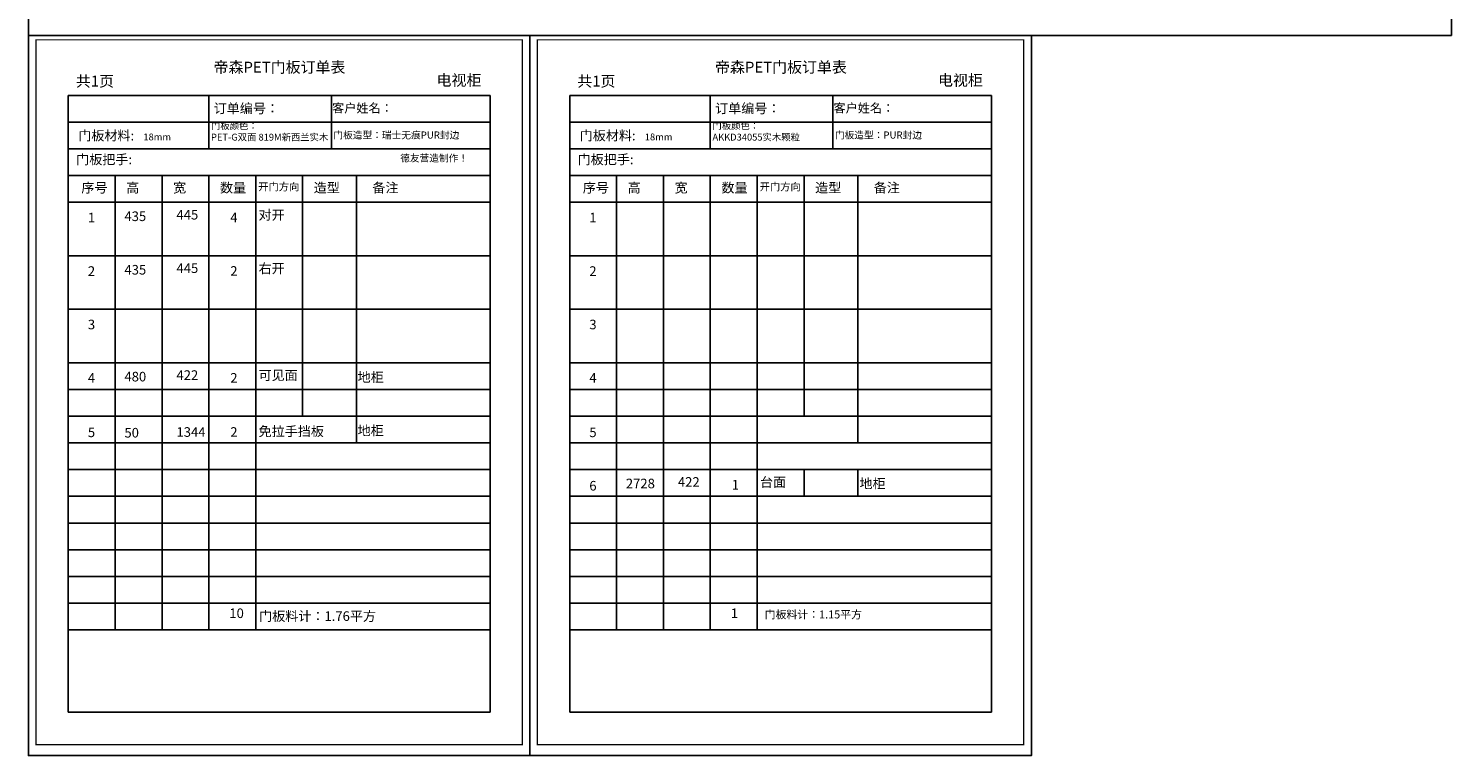
# Model space of a CAD drawing. Units: millimetres. Extents: x 609593 to 624681, y 43435 to 60633.
# Drawn here: x 612666 to 624681, y 43435 to 49570 of the extents above; entities that cross this region are included whole.
import ezdxf

# ---------------------------------------------------------------- set-up
doc = ezdxf.new("R2010")
doc.units = ezdxf.units.MM

msp = doc.modelspace()

# ---------------------------------------------------------------- linework, layer by layer
for p, q in [((613002.4, 49005.7), (616563.3, 49005.7)), ((613002.4, 43801.1), (613002.4, 49005.7)), ((614189.4, 49005.7), (614189.4, 48554.4)), ((615224, 49005.7), (615224, 48554.4)), ((616563.3, 43801.1), (616563.3, 49005.7)), ((617235.9, 49005.7), (620796.8, 49005.7)), ((617235.9, 43801.1), (617235.9, 49005.7)), ((618422.9, 49005.7), (618422.9, 48554.4)), ((619457.5, 49005.7), (619457.5, 48554.4)), ((620796.8, 43801.1), (620796.8, 49005.7)), ((613002.4, 48780), (616563.3, 48780)), ((617235.9, 48780), (620796.8, 48780)), ((613002.4, 48554.4), (616563.3, 48554.4)), ((617235.9, 48554.4), (620796.8, 48554.4)), ((613002.4, 48328.7), (616563.3, 48328.7)), ((613398, 48329.4), (613398, 44495.5)), ((613793.7, 48329.4), (613793.7, 44495.5)), ((614189.4, 48328.7), (614189.4, 44495.5)), ((614585, 48328.7), (614585, 44495.5)), ((614980.7, 48328.7), (614980.7, 46299)), ((615435.9, 48328.7), (615435.9, 46073.6)), ((617235.9, 48328.7), (620796.8, 48328.7)), ((617631.6, 48329.4), (617631.6, 44495.5)), ((618027.2, 48329.4), (618027.2, 44495.5)), ((618422.9, 48328.7), (618422.9, 44495.5)), ((618818.5, 48328.7), (618818.5, 44495.5)), ((619214.2, 48328.7), (619214.2, 46299)), ((619669.5, 48328.7), (619669.5, 46073.6)), ((613002.4, 48103), (616563.3, 48103)), ((617235.9, 48103), (620796.8, 48103)), ((613002.4, 47651.7), (616563.3, 47651.7)), ((617235.9, 47651.7), (620796.8, 47651.7)), ((613002.4, 47200.8), (616563.3, 47200.8)), ((617235.9, 47200.8), (620796.8, 47200.8)), ((613002.4, 46749.9), (616563.3, 46749.9)), ((617235.9, 46749.9), (620796.8, 46749.9)), ((613002.4, 46524.5), (616563.3, 46524.5)), ((617235.9, 46524.5), (620796.8, 46524.5)), ((613002.4, 46299), (616563.3, 46299)), ((617235.9, 46299), (620796.8, 46299)), ((613002.4, 46073.6), (616563.3, 46073.6)), ((617235.9, 46073.6), (620796.8, 46073.6)), ((613002.4, 45848.2), (616563.3, 45848.2)), ((617235.9, 45848.2), (620796.8, 45848.2)), ((619214.2, 45848.2), (619214.2, 45622.7)), ((619669.5, 45848.2), (619669.5, 45622.7)), ((613002.4, 45622.7), (616563.3, 45622.7)), ((613002.4, 45622.7), (616563.3, 45622.7)), ((617235.9, 45622.7), (620796.8, 45622.7)), ((617235.9, 45622.7), (620796.8, 45622.7)), ((613002.4, 45397.3), (616563.3, 45397.3)), ((613002.4, 45397.3), (616563.3, 45397.3)), ((617235.9, 45397.3), (620796.8, 45397.3)), ((617235.9, 45397.3), (620796.8, 45397.3)), ((613002.4, 45171.8), (616563.3, 45171.8)), ((613002.4, 45171.8), (616563.3, 45171.8)), ((617235.9, 45171.8), (620796.8, 45171.8)), ((617235.9, 45171.8), (620796.8, 45171.8)), ((613002.4, 44946.4), (616563.3, 44946.4)), ((613002.4, 44946.4), (616563.3, 44946.4)), ((613002.4, 44946.4), (616563.3, 44946.4)), ((617235.9, 44946.4), (620796.8, 44946.4)), ((617235.9, 44946.4), (620796.8, 44946.4)), ((617235.9, 44946.4), (620796.8, 44946.4)), ((613002.4, 44721), (616563.3, 44721)), ((613002.4, 44721), (616563.3, 44721)), ((613002.4, 44721), (616563.3, 44721)), ((617235.9, 44721), (620796.8, 44721)), ((617235.9, 44721), (620796.8, 44721)), ((617235.9, 44721), (620796.8, 44721)), ((613002.4, 44495.5), (616563.3, 44495.5)), ((617235.9, 44495.5), (620796.8, 44495.5)), ((613002.4, 43801.1), (616563.3, 43801.1)), ((617235.9, 43801.1), (620796.8, 43801.1))]:
    msp.add_line(p, q)
at = {"linetype": 'ByBlock'}
msp.add_lwpolyline([(624680.8, 49510.4), (612666.1, 49510.4), (612666.1, 58123.4), (624680.8, 58123.4)], close=True, dxfattribs=at)
msp.add_lwpolyline([(624680.8, 49510.4), (612666.1, 49510.4), (612666.1, 58123.4), (624680.8, 58123.4)], close=True, dxfattribs=at)
msp.add_lwpolyline([(624680.8, 49510.4), (612666.1, 49510.4), (612666.1, 58123.4), (624680.8, 58123.4)], close=True, dxfattribs=at)
at = {"color": 0}
for points in [[(612666.1, 49510.4), (612666.1, 43435.4), (616899.6, 43435.4), (616899.6, 49510.4)], [(612666.1, 49510.4), (612666.1, 43435.4), (616899.6, 43435.4), (616899.6, 49510.4)], [(612666.1, 49510.4), (612666.1, 43435.4), (616899.6, 43435.4), (616899.6, 49510.4)], [(616899.6, 49510.4), (616899.6, 43435.4), (621133.1, 43435.4), (621133.1, 49510.4)], [(616899.6, 49510.4), (616899.6, 43435.4), (621133.1, 43435.4), (621133.1, 49510.4)], [(616899.6, 49510.4), (616899.6, 43435.4), (621133.1, 43435.4), (621133.1, 49510.4)]]:
    msp.add_lwpolyline(points, close=True, dxfattribs=at)
at = {"color": 0, "const_width": 10.6}
for points in [[(612729.9, 49473.9), (612729.9, 43526.6), (616835.8, 43526.6), (616835.8, 49473.9)], [(612729.9, 49473.9), (612729.9, 43526.6), (616835.8, 43526.6), (616835.8, 49473.9)], [(612729.9, 49473.9), (612729.9, 43526.6), (616835.8, 43526.6), (616835.8, 49473.9)], [(616963.4, 49473.9), (616963.4, 43526.6), (621069.4, 43526.6), (621069.4, 49473.9)], [(616963.4, 49473.9), (616963.4, 43526.6), (621069.4, 43526.6), (621069.4, 49473.9)], [(616963.4, 49473.9), (616963.4, 43526.6), (621069.4, 43526.6), (621069.4, 49473.9)]]:
    msp.add_lwpolyline(points, close=True, dxfattribs=at)

# ---------------------------------------------------------------- texts
at = {"attachment_point": 1}
for s, insert, char_height, width in [('{\\fSimSun|b0|i0|c134|p2;帝森\\fSimSun|b0|i0|c134|p54;PET\\fSimSun|b0|i0|c134|p2;门板订单表}', (614229.1, 49289.4), 92.488, 2554.055), ('{\\fSimSun|b0|i0|c134|p2;帝森\\fSimSun|b0|i0|c134|p54;PET\\fSimSun|b0|i0|c134|p2;门板订单表}', (618462.6, 49289.4), 92.488, 2554.055), ('{\\fSimSun|b0|i0|c134|p2;共}1{\\fSimSun|b0|i0|c134|p2;页}', (613066, 49171.8), 92.488, 1739.956), ('{\\fSimSun|b0|i0|c134|p54;电视柜}', (616111.7, 49179.8), 92.488, 1037.424), ('{\\fSimSun|b0|i0|c134|p2;共}1{\\fSimSun|b0|i0|c134|p2;页}', (617299.6, 49171.8), 92.488, 1739.956), ('{\\fSimSun|b0|i0|c134|p54;电视柜}', (620345.2, 49179.8), 92.488, 1037.424), ('{\\fSimSun|b0|i0|c134|p2;订单编号：}', (614229.5, 48936), 80.927, 2660.846), ('{\\fSimHei|b0|i0|c134|p49;客户姓名：\\fSimSun|b0|i0|c134|p54; }', (615229.8, 48936), 75.146, 880.212), ('{\\fSimSun|b0|i0|c134|p2;订单编号：}', (618463.1, 48936), 80.927, 2660.846), ('{\\fSimHei|b0|i0|c134|p49;客户姓名：\\fSimSun|b0|i0|c134|p54; }', (619463.3, 48936), 75.146, 880.212), ('{\\fSimHei|b0|i0|c134|p2;门板颜色：\\fSimSun|b0|i0|c134|p54;\\PPET-G双面\\fSimHei|b0|i0|c134|p2; \\fSimSun|b0|i0|c134|p54;819M新西兰实木}', (614207.3, 48778.2), 57.803, 1048.041), ('{\\fSimHei|b0|i0|c134|p2;门板颜色：\\fSimSun|b0|i0|c134|p54;\\PAKKD34055实木颗粒}', (618440.9, 48778.2), 57.803, 1048.041), ('{\\fSimSun|b0|i0|c134|p2;门板材料:}', (613086.2, 48706.3), 80.927, 2660.846), ('{\\fSimSun|b1|i0|c134|p2;\\H0.7414x;门板造型：瑞士无痕PUR\\fSimSun|b0|i0|c134|p54;封边}', (615240.9, 48700.9), 80.927, 1286.092), ('{\\fSimSun|b0|i0|c134|p2;门板材料:}', (617319.7, 48706.3), 80.927, 2660.846), ('{\\fSimSun|b1|i0|c134|p2;\\H0.7414x;门板造型：PUR\\fSimSun|b0|i0|c134|p54;封边}', (619474.5, 48700.9), 80.927, 1286.092), ('{\\fSimSun|b0|i0|c134|p54;门板把手: }', (613068.5, 48505.5), 80.927, 3889.989), ('{\\fSimSun|b1|i0|c134|p2;\\H0.7414x;德友营造制作！}', (615804.5, 48506.3), 80.927, 1496.463), ('{\\fSimSun|b0|i0|c134|p54;门板把手: }', (617302, 48505.5), 80.927, 3889.989), ('{\\fSimSun|b0|i0|c134|p2;序号}', (613112.5, 48266.7), 80.927, 994.222), ('{\\fSimSun|b0|i0|c134|p2;高}', (613491.7, 48266.7), 80.927, 994.222), ('{\\fSimSun|b0|i0|c134|p2;宽}', (613887.3, 48266.7), 80.927, 994.222), ('{\\fSimSun|b0|i0|c134|p2;数量}', (614283, 48266.7), 80.927, 994.222), ('{\\fSimSun|b0|i0|c134|p2;开门方向}', (614605.8, 48266.7), 63.585, 994.222), ('{\\fSimSun|b0|i0|c134|p2;造型}', (615074.3, 48266.7), 80.927, 994.222), ('{\\fSimSun|b0|i0|c134|p2;备注}', (615569.3, 48266.7), 80.927, 994.222), ('{\\fSimSun|b0|i0|c134|p2;序号}', (617346, 48266.7), 80.927, 994.222), ('{\\fSimSun|b0|i0|c134|p2;高}', (617725.2, 48266.7), 80.927, 994.222), ('{\\fSimSun|b0|i0|c134|p2;宽}', (618120.9, 48266.7), 80.927, 994.222), ('{\\fSimSun|b0|i0|c134|p2;数量}', (618516.5, 48266.7), 80.927, 994.222), ('{\\fSimSun|b0|i0|c134|p2;开门方向}', (618839.3, 48266.7), 63.585, 994.222), ('{\\fSimSun|b0|i0|c134|p2;造型}', (619307.8, 48266.7), 80.927, 994.222), ('{\\fSimSun|b0|i0|c134|p2;备注}', (619802.8, 48266.7), 80.927, 994.222), ('{\\fSimSun|b0|i0|c0|p2;1}', (613167.7, 48014.8), 80.927, 602.327), ('{\\fSimSun|b0|i0|c134|p2;435}', (613476.3, 48025.9), 80.927, 602.327), ('{\\fSimSun|b0|i0|c134|p2;445}', (613915.7, 48038.9), 80.927, 602.327), ('{\\fSimSun|b0|i0|c134|p2;4}', (614370.1, 48015.5), 80.927, 602.327), ('{\\fSimSun|b0|i0|c134|p54;对开}', (614608.8, 48037.2), 80.927, 602.327), ('{\\fSimSun|b0|i0|c0|p2;1}', (617401.3, 48014.8), 80.927, 602.327), ('{\\fSimSun|b0|i0|c134|p2;445}', (613915.7, 47587.6), 80.927, 602.327), ('{\\fSimHei|b0|i0|c134|p2;右开}', (614608.8, 47585.9), 80.927, 602.327), ('{\\fSimSun|b0|i0|c134|p2;2}', (613167.7, 47563.4), 80.927, 602.327), ('{\\fSimSun|b0|i0|c134|p2;435}', (613476.3, 47574.6), 80.927, 602.327), ('{\\fSimSun|b0|i0|c134|p2;2}', (614370.1, 47564.2), 80.927, 602.327), ('{\\fSimSun|b0|i0|c134|p2;2}', (617401.3, 47563.4), 80.927, 602.327), ('{\\fSimSun|b0|i0|c134|p2;3}', (613167.7, 47112.6), 80.927, 602.327), ('{\\fSimSun|b0|i0|c134|p2;3}', (617401.3, 47112.6), 80.927, 602.327), ('{\\fSimSun|b0|i0|c134|p2;4}', (613167.7, 46661.7), 80.927, 602.327), ('{\\fSimSun|b0|i0|c134|p2;480}', (613476.3, 46672.8), 80.927, 602.327), ('{\\fSimSun|b0|i0|c134|p2;422}', (613915.7, 46685.8), 80.927, 602.327), ('{\\fSimSun|b0|i0|c134|p2;2}', (614370.1, 46662.4), 80.927, 602.327), ('{\\fSimHei|b0|i0|c134|p2;可见面}', (614608.8, 46684.1), 80.927, 602.327), ('{\\fSimHei|b0|i0|c134|p2;地柜}', (615444.9, 46668.8), 80.927, 1118.398), ('{\\fSimSun|b0|i0|c134|p2;4}', (617401.3, 46661.7), 80.927, 602.327), ('{\\fSimSun|b0|i0|c134|p2;5}', (613167.7, 46202.9), 80.927, 602.327), ('{\\fSimSun|b0|i0|c134|p2;50}', (613476.3, 46199.4), 80.927, 602.327), ('{\\fSimSun|b0|i0|c134|p2;1344}', (613915.7, 46205.5), 80.927, 602.327), ('{\\fSimSun|b0|i0|c134|p2;2}', (614370.1, 46205.6), 80.927, 602.327), ('{\\fSimHei|b0|i0|c134|p2;地柜}', (615444.9, 46217.9), 80.927, 1118.398), ('{\\fSimSun|b0|i0|c134|p2;5}', (617401.3, 46202.9), 80.927, 602.327), ('{\\fSimSun|b0|i0|c134|p2;422}', (618149.2, 45784.1), 80.927, 602.327), ('{\\fSimHei|b0|i0|c134|p2;台面}', (618842.3, 45782.4), 80.927, 602.327), ('{\\fSimHei|b0|i0|c134|p2;地柜}', (619681.6, 45770.9), 80.927, 1396.612), ('{\\fSimSun|b0|i0|c134|p2;6}', (617401.3, 45752.1), 80.927, 602.327), ('{\\fSimSun|b0|i0|c134|p2;2728}', (617709.8, 45771.1), 80.927, 602.327), ('{\\fSimSun|b0|i0|c134|p2;1}', (618603.6, 45760.7), 80.927, 602.327), ('{\\fSimSun|b0|i0|c134|p2;10}', (614362.1, 44676.3), 80.927, 602.327), ('{\\fSimHei|b0|i0|c134|p2;门板料计：1.76平方}', (614613, 44652.2), 80.927, 2023.17), ('{\\fSimSun|b0|i0|c134|p2;1}', (618595.6, 44676.3), 80.927, 602.327), ('\\pxt26.003;{\\fSimHei|b0|i0|c134|p2;门板料计：1.15平方}', (618881.8, 44659.3), 67.338, 2435.981)]:
    msp.add_mtext(s, dxfattribs=dict(at, insert=insert, char_height=char_height, width=width))
at = {"linetype": 'ByBlock', "char_height": 57.805, "width": 1232.123, "attachment_point": 1}
for insert in [(613636.2, 48780), (617869.7, 48780)]:
    msp.add_mtext('{\\fSimSun|b0|i0|c134|p2;\\P18mm}', dxfattribs=dict(at, insert=insert))
at = {"color": 1, "insert": (614608.8, 46211.3), "char_height": 80.927, "width": 602.327, "attachment_point": 1}
msp.add_mtext('{\\fSimHei|b0|i0|c134|p2;免拉手挡板}', dxfattribs=at)

doc.saveas('drawing.dxf')
